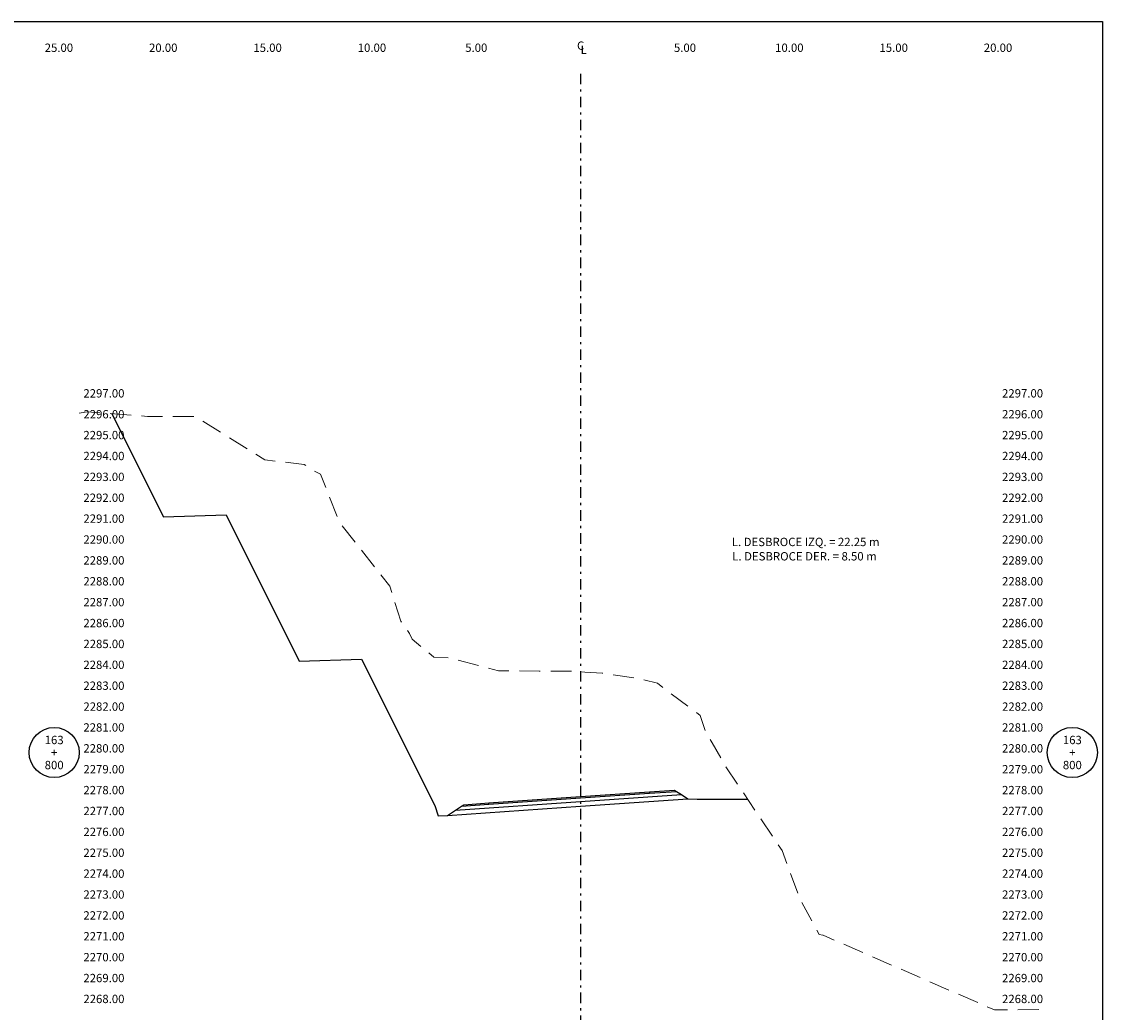
# Model space of a CAD drawing. Extents: x 0 to 155, y 0 to 95.
# Drawn here: x 103 to 155, y 48 to 95 of the extents above; entities that cross this region are included whole.
import ezdxf
from ezdxf.enums import TextEntityAlignment as Align

# ---------------------------------------------------------------- set-up
doc = ezdxf.new("R2010")
doc.units = 0
doc.header["$LTSCALE"] = 2
doc.linetypes.add('DASHDOT2', pattern=[0.5, 0.25, -0.125, 0, -0.125])
doc.linetypes.add('DASHED', pattern=[0.75, 0.5, -0.25])
for name, color, linetype in [('BORDER', 7, 'CONTINUOUS'), ('CENTERLINE', 4, 'DASHDOT2'), ('CIRCLE_STATIONS', 7, 'CONTINUOUS'), ('CIRCLES', 7, 'CONTINUOUS'), ('DES_BASE', 8, 'CONTINUOUS'), ('DES_BERMA', 8, 'CONTINUOUS'), ('DES_CUNETA', 8, 'CONTINUOUS'), ('DES_PAVIMENTO', 8, 'CONTINUOUS'), ('DES_SUBBASE', 8, 'CONTINUOUS'), ('DES_SUBRASANTE', 1, 'CONTINUOUS'), ('ELEVATIONS', 7, 'CONTINUOUS'), ('OFFSETS', 7, 'CONTINUOUS'), ('Texto - Calculo', 7, 'CONTINUOUS')]:
    doc.layers.add(name, color=color, linetype=linetype)
doc.layers.add('ORIG_SURFACE', color=44, linetype='DASHED', lineweight=20)
doc.styles.add('asimplex', font='simplex.shx', dxfattribs={"height": 0.4})
doc.styles.add('CIRCLE_STATIONS', font='SIMPLEX.SHX')
doc.styles.add('ELEVATIONS', font='SIMPLEX')
doc.styles.add('OFFSETS', font='SIMPLEX')

msp = doc.modelspace()

# ---------------------------------------------------------------- linework, layer by layer
at = {"layer": 'BORDER'}
msp.add_lwpolyline([(0, 0), (0, 95), (155, 95), (155, 0)], close=True, dxfattribs=at)
at = {"layer": 'CENTERLINE'}
msp.add_lwpolyline([(130, 92.5), (130, 2.5)], dxfattribs=at)
at = {"layer": 'CIRCLES'}
for centre in [(104.773, 60), (153.56, 60)]:
    msp.add_circle(centre, 1.2, dxfattribs=at)
at = {"layer": 'DES_BASE'}
msp.add_lwpolyline([(123.998, 57.235), (124.291, 57.43), (125.6, 57.52), (130, 57.824), (133.3, 58.052), (134.588, 58.14), (134.826, 57.982)], dxfattribs=at)
at = {"layer": 'DES_BERMA'}
msp.add_lwpolyline([(124.291, 57.43), (124.4, 57.502), (125.6, 57.585), (130, 57.889), (133.3, 58.117), (134.5, 58.199), (134.588, 58.14)], dxfattribs=at)
at = {"layer": 'DES_CUNETA'}
msp.add_lwpolyline([(125.6, 57.585), (130, 57.889), (133.3, 58.117)], dxfattribs=at)
at = {"layer": 'DES_PAVIMENTO'}
msp.add_lwpolyline([(124.291, 57.43), (125.6, 57.52), (125.6, 57.585), (130, 57.889), (133.3, 58.117), (133.3, 58.052), (134.588, 58.14)], dxfattribs=at)
at = {"layer": 'DES_SUBBASE'}
msp.add_lwpolyline([(123.622, 56.984), (123.998, 57.235), (130, 57.649), (134.826, 57.982), (135.132, 57.778)], dxfattribs=at)
at = {"layer": 'DES_SUBRASANTE'}
msp.add_lwpolyline([(107.538, 76.224), (110.007, 71.287), (113.007, 71.377), (116.507, 64.377), (119.507, 64.467), (123.007, 57.467), (123.171, 56.972), (123.622, 56.984), (130, 57.424), (135.132, 57.778), (135.583, 57.767), (135.747, 57.767), (138.002, 57.767)], dxfattribs=at)
at = {"layer": 'ORIG_SURFACE', "flags": 128}
msp.add_lwpolyline([(105.973, 76.244), (106.357, 76.315), (109.242, 76.094), (111.539, 76.09), (114.875, 74.011), (116.752, 73.799), (117.093, 73.559), (117.532, 73.332), (118.442, 71.028), (120.85, 67.969), (121.386, 66.289), (121.799, 65.701), (121.929, 65.42), (122.97, 64.559), (123.721, 64.527), (126.069, 63.914), (128.02, 63.9), (129.812, 63.889), (130, 63.868), (130.197, 63.845), (131.026, 63.8), (132.757, 63.539), (133.679, 63.328), (134.203, 62.916), (135.734, 61.776), (136.01, 60.917), (136.31, 60.466), (136.889, 59.43), (139.651, 55.304), (140.521, 52.957), (141.437, 51.293), (141.601, 51.261), (141.601, 51.26), (141.619, 51.253), (149.826, 47.674), (152.36, 47.691)], dxfattribs=at)

# ---------------------------------------------------------------- texts
at = {"layer": 'CIRCLE_STATIONS', "style": 'CIRCLE_STATIONS'}
for s, p in [('163', (104.773, 60.6)), ('163', (153.56, 60.6)), ('+', (104.773, 60)), ('+', (153.56, 60)), ('800', (104.773, 59.4)), ('800', (153.56, 59.4))]:
    msp.add_text(s, height=0.4, dxfattribs=at).set_placement(p, align=Align.MIDDLE_CENTER)
at = {"layer": 'ELEVATIONS', "style": 'ELEVATIONS'}
for s, p in [('2297.00', (106.173, 77)), ('2296.00', (106.173, 76)), ('2295.00', (106.173, 75)), ('2294.00', (106.173, 74)), ('2293.00', (106.173, 73)), ('2292.00', (106.173, 72)), ('2291.00', (106.173, 71)), ('2290.00', (106.173, 70)), ('2289.00', (106.173, 69)), ('2288.00', (106.173, 68)), ('2287.00', (106.173, 67)), ('2286.00', (106.173, 66)), ('2285.00', (106.173, 65)), ('2284.00', (106.173, 64)), ('2283.00', (106.173, 63)), ('2282.00', (106.173, 62)), ('2281.00', (106.173, 61)), ('2280.00', (106.173, 60)), ('2279.00', (106.173, 59)), ('2278.00', (106.173, 58)), ('2277.00', (106.173, 57)), ('2276.00', (106.173, 56)), ('2275.00', (106.173, 55)), ('2274.00', (106.173, 54)), ('2273.00', (106.173, 53)), ('2272.00', (106.173, 52)), ('2271.00', (106.173, 51)), ('2270.00', (106.173, 50)), ('2269.00', (106.173, 49)), ('2268.00', (106.173, 48))]:
    msp.add_text(s, height=0.4, dxfattribs=at).set_placement(p)
for s, p in [('2297.00', (152.16, 77)), ('2296.00', (152.16, 76)), ('2295.00', (152.16, 75)), ('2294.00', (152.16, 74)), ('2293.00', (152.16, 73)), ('2292.00', (152.16, 72)), ('2291.00', (152.16, 71)), ('2290.00', (152.16, 70)), ('2289.00', (152.16, 69)), ('2288.00', (152.16, 68)), ('2287.00', (152.16, 67)), ('2286.00', (152.16, 66)), ('2285.00', (152.16, 65)), ('2284.00', (152.16, 64)), ('2283.00', (152.16, 63)), ('2282.00', (152.16, 62)), ('2281.00', (152.16, 61)), ('2280.00', (152.16, 60)), ('2279.00', (152.16, 59)), ('2278.00', (152.16, 58)), ('2277.00', (152.16, 57)), ('2276.00', (152.16, 56)), ('2275.00', (152.16, 55)), ('2274.00', (152.16, 54)), ('2273.00', (152.16, 53)), ('2272.00', (152.16, 52)), ('2271.00', (152.16, 51)), ('2270.00', (152.16, 50)), ('2269.00', (152.16, 49)), ('2268.00', (152.16, 48))]:
    msp.add_text(s, height=0.4, dxfattribs=at).set_placement(p, align=Align.RIGHT)
at = {"layer": 'OFFSETS', "style": 'OFFSETS'}
for s, p in [('25.00', (105, 93.55)), ('20.00', (110, 93.55)), ('15.00', (115, 93.55)), ('10.00', (120, 93.55)), ('5.00', (125, 93.55)), ('5.00', (135, 93.55)), ('10.00', (140, 93.55)), ('15.00', (145, 93.55)), ('20.00', (150, 93.55))]:
    msp.add_text(s, height=0.4, dxfattribs=at).set_placement(p, align=Align.CENTER)
msp.add_text('C', height=0.4, dxfattribs=at).set_placement((130, 93.85), align=Align.MIDDLE_CENTER)
msp.add_text('L', height=0.4, dxfattribs=at).set_placement((130, 93.65), align=Align.MIDDLE_LEFT)
at = {"layer": 'Texto - Calculo', "style": 'asimplex'}
for s, p in [('L. DESBROCE IZQ. = 22.25 m', (137.243, 69.884)), ('L. DESBROCE DER. = 8.50 m', (137.263, 69.197))]:
    msp.add_text(s, height=0.4, dxfattribs=at).set_placement(p)

doc.saveas('drawing.dxf')
